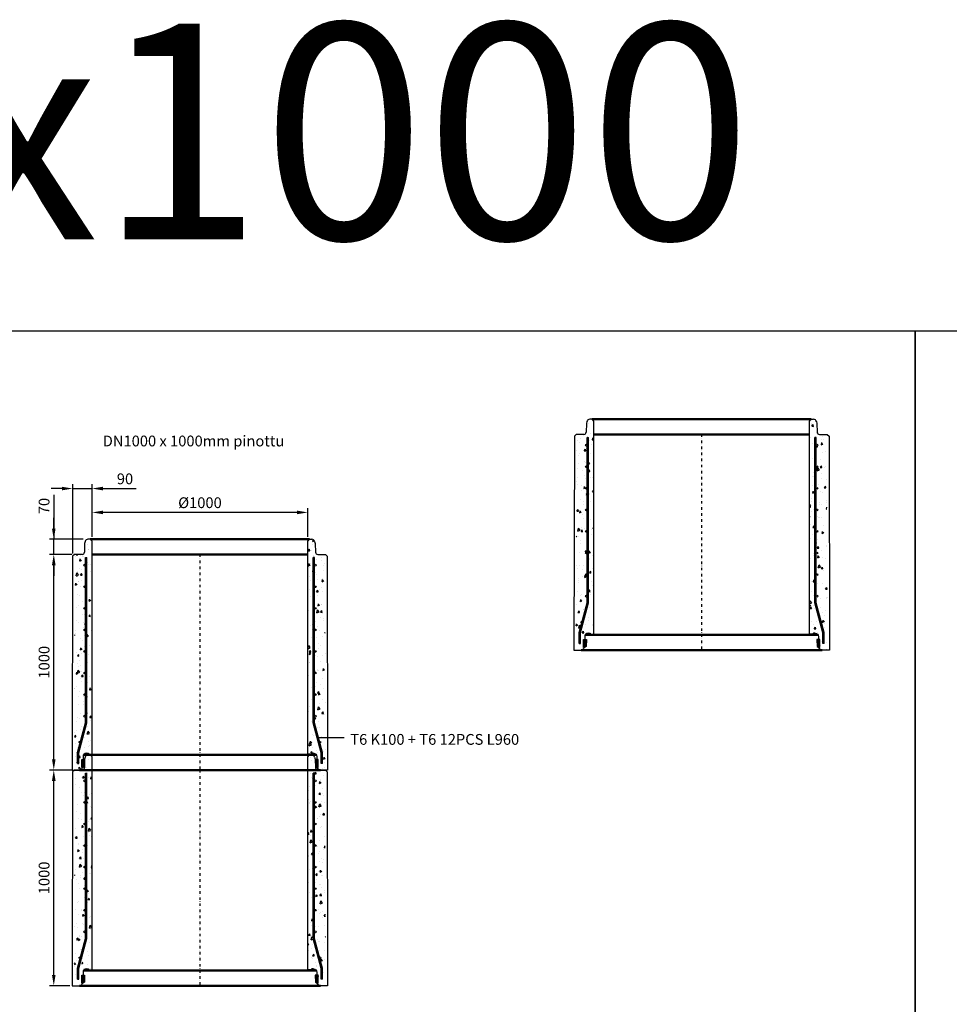
# Model space of a CAD drawing. Units: metres. Extents: x 49553 to 426907, y -83501 to 158050.
# Drawn here: x 126165 to 130475, y 43681 to 48246 of the extents above; entities that cross this region are included whole.
import ezdxf

# ---------------------------------------------------------------- set-up
doc = ezdxf.new("R2010")
doc.units = ezdxf.units.M
doc.header["$LTSCALE"] = 4
doc.header["$PDSIZE"] = 50
doc.linetypes.add('PKL', pattern=[7, 3, -2, 0, -2])
doc.layers.get('Defpoints').update_dxf_attribs({"color": 1, "linetype": 'CONTINUOUS'})
for name, color, linetype in [('_Ruskon Betoni -tiiviste', 7, 'CONTINUOUS'), ('R0PAPERI', 7, 'CONTINUOUS'), ('R0YLEINEN', 7, 'CONTINUOUS'), ('R3RAUDOITUS', 7, 'CONTINUOUS'), ('R5AINE', 253, 'CONTINUOUS'), ('R8MERKINNAT', 7, 'CONTINUOUS'), ('R8MITAT', 1, 'CONTINUOUS'), ('R8PUTKI', 5, 'CONTINUOUS')]:
    doc.layers.add(name, color=color, linetype=linetype)
doc.layers.add('AM_0', color=7, linetype='CONTINUOUS', lineweight=50)
doc.styles.add('S', font='istorak', dxfattribs={"width": 0.8})
doc.dimstyles.new('RAK_10', dxfattribs={"dimscale": 20, "dimtxt": 2.5, "dimasz": 2.5, "dimexe": 1, "dimexo": 1, "dimgap": 1, "dimtad": 1, "dimdec": 0, "dimzin": 0, "dimdsep": 46, "dimtxsty": 'S', "dimcen": 2.5, "dimclrd": 256, "dimclre": 256, "dimclrt": 7, "dimadec": 0, "dimazin": 0, "dimtp": 6, "dimtm": 6, "dimtfac": 1, "dimtdec": 0, "dimtofl": 0, "dimtmove": 1, "dimatfit": 3, "dimldrblk": 'NONE', "dimfxl": 2, "dimtolj": 1, "dimtzin": 0, "dimlwd": -1, "dimlwe": -1, "dimarcsym": 0})
pattern_1 = [(80, (-91726.84, -82135.18), (82.873047, 38.64434), [9.525, -104.775]), (25, (-91726.84, -82135.18), (-63.02475, 73.91925), [7.62, -83.82]), (130.451, (-91719.94, -82131.96), (19.8488, 112.563376), [8.095, -89.045]), (76.1842, (-91739.54, -82113.19), (127.89125, 49.5649), [14.2875, -157.1625]), (126.6356, (-91728.88, -82109.06), (40.94266, 166.48947), [12.1425, -133.5675]), (21.184, (-91739.54, -82113.19), (40.94293, 166.48937), [11.43, -125.73]), (51, (-91725.37, -82112.336), (91.21755, -6.37855), [9.525, -104.775]), (356, (-91725.37, -82112.34), (-19.28593, 95.206236), [7.62, -83.82]), (101.4514, (-91717.77, -82112.87), (71.931337, 88.82776), [8.095, -89.045]), (67.5, (-91726.842, -82135.184), (-19.801355, 37.385557), [0, -82.804, 0, -85.09, 0, -84.1375]), (37.5, (-91726.84, -82135.184), (3.888619, 60.084377), [0, -48.514, 0, -80.899, 0, -32.0675]), (357.5, (-91751.37, -82149.344), (60.144636, 31.41703), [0, -31.75, 0, -99.06, 0, -131.445]), (347.5, (-91762.367, -82155.694), (57.785194, 48.04229), [0, -41.275, 0, -65.786, 0, -93.345])]
pattern_2 = [(80, (-91726.84, -82135.18), (82.873047, 38.64434), [9.525, -104.775]), (25, (-91726.84, -82135.18), (-63.02475, 73.91925), [7.62, -83.82]), (130.451, (-91719.94, -82131.96), (19.8488, 112.563376), [8.095, -89.045]), (76.1842, (-91739.54, -82113.19), (127.89125, 49.5649), [14.2875, -157.1625]), (126.6356, (-91728.88, -82109.06), (40.94266, 166.48947), [12.1425, -133.5675]), (21.184, (-91739.54, -82113.19), (40.94293, 166.48937), [11.43, -125.73]), (51, (-91725.37, -82112.336), (91.21755, -6.37855), [9.525, -104.775]), (356, (-91725.37, -82112.34), (-19.28593, 95.206236), [7.62, -83.82]), (101.4514, (-91717.77, -82112.87), (71.931337, 88.82776), [8.095, -89.045]), (67.5, (-91726.842, -82135.184), (-19.801355, 37.385557), [0, -82.804, 0, -85.09, 0, -84.1375]), (37.5, (-91726.84, -82135.184), (3.888619, 60.084377), [0, -48.514, 0, -80.899, 0, -32.0675]), (357.5, (-91751.37, -82149.344), (60.144636, 31.41703), [0, -31.75, 0, -99.06, 0, -131.445]), (347.5, (-91762.367, -82155.694), (57.785194, 48.04229), [0, -41.275, 0, -65.786, 0, -93.345])]
pattern_3 = [(80, (-91882.594, -82135.184), (82.873047, 38.64434), [9.525, -104.775]), (25, (-91882.59, -82135.18), (-63.02475, 73.91925), [7.62, -83.82]), (130.451, (-91875.69, -82131.96), (19.8488, 112.563376), [8.095, -89.045]), (76.1842, (-91895.29, -82113.19), (127.89125, 49.5649), [14.2875, -157.1625]), (126.6356, (-91884.64, -82109.06), (40.94266, 166.48947), [12.1425, -133.5675]), (21.184, (-91895.3, -82113.19), (40.94293, 166.48937), [11.43, -125.73]), (51, (-91881.12, -82112.336), (91.21755, -6.37855), [9.525, -104.775]), (356, (-91881.12, -82112.34), (-19.28593, 95.206236), [7.62, -83.82]), (101.4514, (-91873.52, -82112.87), (71.931337, 88.82776), [8.095, -89.045]), (67.5, (-91882.594, -82135.184), (-19.801355, 37.385557), [0, -82.804, 0, -85.09, 0, -84.1375]), (37.5, (-91882.594, -82135.184), (3.888619, 60.084377), [0, -48.514, 0, -80.899, 0, -32.0675]), (357.5, (-91907.12, -82149.344), (60.144636, 31.41703), [0, -31.75, 0, -99.06, 0, -131.445]), (347.5, (-91918.12, -82155.694), (57.785194, 48.04229), [0, -41.275, 0, -65.786, 0, -93.345])]

# ---------------------------------------------------------------- blocks, each defined once
blk = doc.blocks.new('*D770')
at = {"layer": 'Defpoints', "color": 0, "transparency": 16777216}
for p in [(123060.9, 63378.1), (123163.9, 63378.1), (123154.9, 62378.1)]:
    blk.add_point(p, dxfattribs=at)
at = {"layer": 'R8MITAT', "transparency": 16777216}
for p, q in [((123143.9, 63378.1), (123040.9, 63378.1)), ((123060.9, 62428.1), (123060.9, 63328.1)), ((123134.9, 62378.1), (123040.9, 62378.1))]:
    blk.add_line(p, q, dxfattribs=at)
for points in [[(123052.6, 63328.1), (123069.2, 63328.1), (123060.9, 63378.1)], [(123052.6, 62428.1), (123069.2, 62428.1), (123060.9, 62378.1)]]:
    blk.add_solid(points, dxfattribs=at)
at = {"layer": 'R8MITAT', "color": 7, "transparency": 16777216, "insert": (123015.9, 62878.1), "char_height": 50, "attachment_point": 5, "rotation": 90, "style": 'S'}
blk.add_mtext('\\A1;1000', dxfattribs=at)
blk = doc.blocks.new('_None')
blk = doc.blocks.new('*D771')
at = {"layer": 'Defpoints', "color": 0, "transparency": 16777216}
for p in [(123060.9, 63448.1), (123217.7, 63448.1), (123156.3, 63378.1)]:
    blk.add_point(p, dxfattribs=at)
at = {"layer": 'R8MITAT', "transparency": 16777216}
for p, q in [((123060.9, 63654.5), (123060.9, 63448.1)), ((123060.9, 63498.1), (123060.9, 63548.1)), ((123197.7, 63448.1), (123040.9, 63448.1)), ((123060.9, 63378.1), (123060.9, 63448.1)), ((123136.3, 63378.1), (123040.9, 63378.1)), ((123060.9, 63328.1), (123060.9, 63278.1))]:
    blk.add_line(p, q, dxfattribs=at)
for points in [[(123052.6, 63498.1), (123069.2, 63498.1), (123060.9, 63448.1)], [(123052.6, 63328.1), (123069.2, 63328.1), (123060.9, 63378.1)]]:
    blk.add_solid(points, dxfattribs=at)
at = {"layer": 'R8MITAT', "color": 7, "transparency": 16777216, "insert": (123015.9, 63602.2), "char_height": 50, "attachment_point": 5, "rotation": 90, "style": 'S'}
blk.add_mtext('\\A1;70', dxfattribs=at)
blk = doc.blocks.new('*D772')
at = {"layer": 'Defpoints', "color": 0, "linetype": 'Continuous', "transparency": 16777216}
for p in [(123148.7, 63683.3), (123238.7, 63440.1), (123148.7, 63362.1)]:
    blk.add_point(p, dxfattribs=at)
at = {"layer": 'R8MITAT', "transparency": 16777216}
for p, q in [((123098.7, 63683.3), (123048.7, 63683.3)), ((123148.7, 63382.1), (123148.7, 63703.3)), ((123148.7, 63683.3), (123238.7, 63683.3)), ((123238.7, 63460.1), (123238.7, 63703.3)), ((123288.7, 63683.3), (123443.4, 63683.3))]:
    blk.add_line(p, q, dxfattribs=at)
at = {"layer": 'R8MITAT', "linetype": 'Continuous', "transparency": 16777216}
for points in [[(123098.7, 63691.7), (123098.7, 63675), (123148.7, 63683.3)], [(123288.7, 63691.7), (123288.7, 63675), (123238.7, 63683.3)]]:
    blk.add_solid(points, dxfattribs=at)
at = {"layer": 'R8MITAT', "color": 7, "linetype": 'Continuous', "transparency": 16777216, "insert": (123391.1, 63728.3), "char_height": 50, "attachment_point": 5, "style": 'S'}
blk.add_mtext('\\A1;90', dxfattribs=at)
blk = doc.blocks.new('*D773')
at = {"layer": 'Defpoints', "color": 0, "linetype": 'Continuous', "transparency": 16777216}
for p in [(123238.7, 63572.7), (123238.7, 63440.1), (124238.7, 63440.1)]:
    blk.add_point(p, dxfattribs=at)
at = {"layer": 'R8MITAT', "transparency": 16777216}
for p, q in [((123238.7, 63460.1), (123238.7, 63592.7)), ((124238.7, 63460.1), (124238.7, 63592.7)), ((124188.7, 63572.7), (123288.7, 63572.7))]:
    blk.add_line(p, q, dxfattribs=at)
at = {"layer": 'R8MITAT', "linetype": 'Continuous', "transparency": 16777216}
for points in [[(123288.7, 63581.1), (123288.7, 63564.4), (123238.7, 63572.7)], [(124188.7, 63581.1), (124188.7, 63564.4), (124238.7, 63572.7)]]:
    blk.add_solid(points, dxfattribs=at)
at = {"layer": 'R8MITAT', "color": 7, "linetype": 'Continuous', "transparency": 16777216, "insert": (123738.7, 63617.7), "char_height": 50, "attachment_point": 5, "style": 'S'}
blk.add_mtext('\\A1;{Ø}1000', dxfattribs=at)
blk = doc.blocks.new('*D775')
at = {"layer": 'Defpoints', "color": 0, "transparency": 16777216}
for p in [(123083.4, 60514.3), (123186.4, 60514.3), (123177.4, 59514.3)]:
    blk.add_point(p, dxfattribs=at)
at = {"layer": 'R8MITAT', "transparency": 16777216}
for p, q in [((123166.4, 60514.3), (123063.4, 60514.3)), ((123083.4, 59564.3), (123083.4, 60464.3)), ((123157.4, 59514.3), (123063.4, 59514.3))]:
    blk.add_line(p, q, dxfattribs=at)
for points in [[(123075.1, 60464.3), (123091.7, 60464.3), (123083.4, 60514.3)], [(123075.1, 59564.3), (123091.7, 59564.3), (123083.4, 59514.3)]]:
    blk.add_solid(points, dxfattribs=at)
at = {"layer": 'R8MITAT', "color": 7, "transparency": 16777216, "insert": (123038.4, 60014.3), "char_height": 50, "attachment_point": 5, "rotation": 90, "style": 'S'}
blk.add_mtext('\\A1;1000', dxfattribs=at)
blk = doc.blocks.new('A$C62015284')
at = {"layer": '_Ruskon Betoni -tiiviste'}
h = blk.add_hatch(color=256, dxfattribs=at)
h.dxf.hatch_style = 1
h.paths.add_polyline_path([(57.4, 49.2), (46.2, 49.2), (43.8, 49.2), (43.8, 12.4), (48.9, 12.4), (56.3, 17.2)])
h = blk.add_hatch(color=256, dxfattribs=at)
h.dxf.hatch_style = 1
h.paths.add_polyline_path([(1126.6, 49.2), (1140.2, 49.2), (1140.2, 12.4), (1135.2, 12.4), (1127.7, 17.2)])
at = {"layer": 'R5AINE'}
h = blk.add_hatch(dxfattribs=at)
h.set_pattern_fill('AR-CONC', color=256, scale=0.5, angle=30)
h.set_pattern_definition(pattern_3)
edge = h.paths.add_edge_path()
edge.add_arc((58.7, 390), 3, -180, 0, ccw=False)
edge.add_arc((58.7, 390), 3, 0, 180, ccw=False)
edge.add_line((61.7, 390), (61.7, 530))
edge.add_arc((58.7, 530), 3, -180, 0, ccw=False)
edge.add_arc((58.7, 530), 3, 0, 180, ccw=False)
edge.add_line((61.7, 530), (61.7, 670))
edge.add_arc((58.7, 670), 3, -180, 0, ccw=False)
edge.add_arc((58.7, 670), 3, 0, 180, ccw=False)
edge.add_line((61.7, 670), (61.7, 810))
edge.add_arc((58.7, 810), 3, -180, 0, ccw=False)
edge.add_arc((58.7, 810), 3, 0, 180, ccw=False)
edge.add_line((61.7, 810), (61.7, 950))
edge.add_arc((58.7, 950), 3, -180, 0, ccw=False)
edge.add_arc((58.7, 950), 3, 0, 180, ccw=False)
edge.add_line((61.7, 950), (61.7, 985))
edge.add_line((61.7, 985), (67.7, 985))
edge.add_line((67.7, 985), (67.7, 188.7))
edge.add_line((67.7, 188.7), (30.5, 50))
edge.add_line((30.5, 50), (30.5, 0.1))
edge.add_arc((32.2, 15), 15, 263.4936, 325)
edge.add_line((44.5, 6.4), (43.8, 25.9))
edge.add_line((43.8, 25.9), (49.6, 60.4))
edge.add_arc((68.7, 60.6), 19, 81.653, 180.6601, ccw=False)
edge.add_line((71.4, 79.5), (89.8, 79.5))
edge.add_line((89.8, 79.5), (91.7, 1062))
edge.add_line((91.7, 1062), (83.7, 1070))
edge.add_line((83.7, 1070), (72.8, 1070))
edge.add_arc((72.8, 1057), 13, 90, 165)
edge.add_line((60.2, 1060.4), (57.5, 1050))
edge.add_line((57.5, 1050), (56.1, 1009.7))
edge.add_arc((46.1, 1010), 10, 270, 358, ccw=False)
edge.add_line((46.1, 1000), (19.7, 1000))
edge.add_line((19.7, 1000), (11.7, 992))
edge.add_line((11.7, 992), (10.2, 0))
edge.add_line((10.2, 0), (24.5, 0))
edge.add_line((24.5, 0), (24.5, 50.8))
edge.add_line((24.5, 50.8), (37.7, 100))
edge.add_arc((34.7, 100), 3, -180, 0, ccw=False)
edge.add_arc((34.7, 100), 3, 0, 180, ccw=False)
edge.add_line((37.7, 100), (61.7, 189.5))
edge.add_line((61.7, 189.5), (61.7, 250))
edge.add_arc((58.7, 250), 3, -180, 0, ccw=False)
edge.add_arc((58.7, 250), 3, 0, 180, ccw=False)
edge.add_line((61.7, 250), (61.7, 390))
h = blk.add_hatch(dxfattribs=at)
h.set_pattern_fill('AR-CONC', color=256, scale=0.5, angle=30)
h.set_pattern_definition(pattern_3)
edge = h.paths.add_edge_path()
edge.add_arc((1125.4, 390), 3, 540, 720)
edge.add_arc((1125.4, 390), 3, 360, 540)
edge.add_line((1122.4, 390), (1122.4, 530))
edge.add_arc((1125.4, 530), 3, 540, 720)
edge.add_arc((1125.4, 530), 3, 360, 540)
edge.add_line((1122.4, 530), (1122.4, 670))
edge.add_arc((1125.4, 670), 3, 540, 720)
edge.add_arc((1125.4, 670), 3, 360, 540)
edge.add_line((1122.4, 670), (1122.4, 810))
edge.add_arc((1125.4, 810), 3, 540, 720)
edge.add_arc((1125.4, 810), 3, 360, 540)
edge.add_line((1122.4, 810), (1122.4, 950))
edge.add_arc((1125.4, 950), 3, 540, 720)
edge.add_arc((1125.4, 950), 3, 360, 540)
edge.add_line((1122.4, 950), (1122.4, 985))
edge.add_line((1122.4, 985), (1116.4, 985))
edge.add_line((1116.4, 985), (1116.4, 188.7))
edge.add_line((1116.4, 188.7), (1153.5, 50))
edge.add_line((1153.5, 50), (1153.5, 0.1))
edge.add_arc((1151.8, 15), 15, 215, 276.5064, ccw=False)
edge.add_line((1139.5, 6.4), (1140.2, 25.9))
edge.add_line((1140.2, 25.9), (1134.4, 60.4))
edge.add_arc((1115.4, 60.6), 19, 359.3399, 458.347)
edge.add_line((1112.6, 79.5), (1094.2, 79.5))
edge.add_line((1094.2, 79.5), (1092.4, 1062))
edge.add_line((1092.4, 1062), (1100.4, 1070))
edge.add_line((1100.4, 1070), (1111.2, 1070))
edge.add_arc((1111.2, 1057), 13, 375, 450, ccw=False)
edge.add_line((1123.8, 1060.4), (1126.6, 1050))
edge.add_line((1126.6, 1050), (1128, 1009.7))
edge.add_arc((1138, 1010), 10, 182, 270)
edge.add_line((1138, 1000), (1164.4, 1000))
edge.add_line((1164.4, 1000), (1172.4, 992))
edge.add_line((1172.4, 992), (1173.8, 0))
edge.add_line((1173.8, 0), (1159.5, 0))
edge.add_line((1159.5, 0), (1159.5, 50.8))
edge.add_line((1159.5, 50.8), (1146.3, 100))
edge.add_arc((1149.3, 100), 3, 540, 720)
edge.add_arc((1149.3, 100), 3, 360, 540)
edge.add_line((1146.3, 100), (1122.4, 189.5))
edge.add_line((1122.4, 189.5), (1122.4, 250))
edge.add_arc((1125.4, 250), 3, 540, 720)
edge.add_arc((1125.4, 250), 3, 360, 540)
edge.add_line((1122.4, 250), (1122.4, 390))
at = {"layer": '_Ruskon Betoni -tiiviste'}
for points in [[(57.4, 49.2), (56.3, 17.2), (48.9, 12.4), (43.8, 12.4), (43.8, 49.2), (46.2, 49.2), (46.2, 49.2), (57.4, 49.2)], [(1126.6, 49.2), (1127.7, 17.2), (1135.2, 12.4), (1140.2, 12.4), (1140.2, 49.2), (1137.8, 49.2), (1137.8, 49.2), (1126.6, 49.2)]]:
    blk.add_lwpolyline(points, dxfattribs=at)
at = {"layer": 'AM_0'}
for p, q in [((83.7, 1070), (1100.4, 1070)), ((91.7, 1000), (1092.3, 1000)), ((51.8, 70), (1132.2, 70)), ((33.5, 0), (1150.5, 0))]:
    blk.add_line(p, q, dxfattribs=at)
at = {"layer": 'R0PAPERI', "color": 6}
blk.add_line((99.1, 1070), (99.1, 1070), dxfattribs=at)
at = {"layer": 'R3RAUDOITUS'}
for p, q in [((61.7, 985), (67.7, 985)), ((1122.4, 985), (1116.4, 985)), ((24.5, 30), (30.5, 30)), ((1159.5, 30), (1153.5, 30))]:
    blk.add_line(p, q, dxfattribs=at)
for points in [[(30.5, 30), (30.5, 80), (67.7, 218.7), (67.7, 985)], [(61.7, 219.5), (61.7, 985)], [(1153.5, 30), (1153.5, 80), (1116.4, 218.7), (1116.4, 985)], [(1122.4, 219.5), (1122.4, 985)], [(24.5, 30), (24.5, 80.8), (61.7, 219.5)], [(1159.5, 30), (1159.5, 80.8), (1122.4, 219.5)]]:
    blk.add_lwpolyline(points, dxfattribs=at)
for centre, radius in [((57.7, 950), 4), ((1126.4, 950), 4), ((57.7, 850), 4), ((1126.4, 850), 4), ((57.7, 750), 4), ((1126.4, 750), 4), ((57.7, 650), 4), ((1126.4, 650), 4), ((57.7, 550), 4), ((1126.4, 550), 4), ((57.7, 450), 4), ((1126.4, 450), 4), ((57.7, 350), 4), ((1126.4, 350), 4), ((57.7, 250), 4), ((1126.4, 250), 4), ((34.7, 130), 3), ((1149.3, 130), 3)]:
    blk.add_circle(centre, radius, dxfattribs=at)
at = {"layer": 'R8MERKINNAT', "color": 1, "linetype": 'PKL'}
blk.add_line((592, 1000), (592, 0), dxfattribs=at)
at = {"layer": 'R8PUTKI'}
for p, q in [((57.5, 1050), (56.1, 1009.7)), ((60.2, 1060.4), (57.5, 1050)), ((83.7, 1070), (72.8, 1070)), ((91.7, 1062), (83.7, 1070)), ((92.4, 74), (91.7, 1062)), ((1091.7, 74), (1092.4, 1062)), ((1092.4, 1062), (1100.4, 1070)), ((1100.4, 1070), (1111.2, 1070)), ((1123.8, 1060.4), (1126.6, 1050)), ((1126.6, 1050), (1128, 1009.7)), ((1.7, 992), (0, 0)), ((9.7, 1000), (1.7, 992)), ((46.1, 1000), (9.7, 1000)), ((1138, 1000), (1174.4, 1000)), ((1174.4, 1000), (1182.4, 992)), ((1182.4, 992), (1184, 0)), ((65.5, 77.8), (73.2, 77.8)), ((73.2, 77.8), (76.9, 74)), ((76.9, 74), (92.4, 74)), ((1107.1, 74), (1091.7, 74)), ((1110.8, 77.8), (1107.1, 74)), ((1118.5, 77.8), (1110.8, 77.8)), ((0, 0), (33.5, 0)), ((44.9, 6.8), (48.9, 12.4)), ((1139.1, 6.8), (1135.2, 12.4)), ((1184, 0), (1150.5, 0))]:
    blk.add_line(p, q, dxfattribs=at)
for points in [[(65.5, 77.8, 0.40555), (49.7, 62.5), (49, 40)], [(1118.5, 77.8, -0.40555), (1134.3, 62.5), (1135, 40)]]:
    blk.add_lwpolyline(points, format="xyb", dxfattribs=at)
for centre, radius, start, end in [((72.8, 1057), 13, 90, 165), ((1111.2, 1057), 13, 15, 90), ((46.1, 1010), 10, 270, 358), ((1137.9, 1010), 9.99, 181.9281, 270.0702), ((32.3, 15.1), 15.1, 274.6478, 326.6742), ((1151.7, 15.1), 15.1, 213.3258, 265.3522)]:
    blk.add_arc(centre, radius, start, end, dxfattribs=at)
blk = doc.blocks.new('A$C605D0996')
at = {"layer": '_Ruskon Betoni -tiiviste'}
h = blk.add_hatch(color=256, dxfattribs=at)
h.dxf.hatch_style = 1
h.paths.add_polyline_path([(213.2, 49.2), (199.6, 49.2), (199.6, 12.4), (204.6, 12.4), (212.1, 17.2)])
h = blk.add_hatch(color=256, dxfattribs=at)
h.dxf.hatch_style = 1
h.paths.add_polyline_path([(1282.3, 49.2), (1295.9, 49.2), (1295.9, 12.4), (1290.9, 12.4), (1283.5, 17.2)])
at = {"layer": 'R5AINE'}
h = blk.add_hatch(dxfattribs=at)
h.set_pattern_fill('AR-CONC', color=256, scale=0.5, angle=30)
h.set_pattern_definition(pattern_1)
edge = h.paths.add_edge_path()
edge.add_arc((214.4, 390), 3, -180, 0, ccw=False)
edge.add_arc((214.4, 390), 3, 0, 180, ccw=False)
edge.add_line((217.4, 390), (217.4, 530))
edge.add_arc((214.4, 530), 3, -180, 0, ccw=False)
edge.add_arc((214.4, 530), 3, 0, 180, ccw=False)
edge.add_line((217.4, 530), (217.4, 670))
edge.add_arc((214.4, 670), 3, -180, 0, ccw=False)
edge.add_arc((214.4, 670), 3, 0, 180, ccw=False)
edge.add_line((217.4, 670), (217.4, 810))
edge.add_arc((214.4, 810), 3, -180, 0, ccw=False)
edge.add_arc((214.4, 810), 3, 0, 180, ccw=False)
edge.add_line((217.4, 810), (217.4, 950))
edge.add_arc((214.4, 950), 3, -180, 0, ccw=False)
edge.add_arc((214.4, 950), 3, 0, 180, ccw=False)
edge.add_line((217.4, 950), (217.4, 985))
edge.add_line((217.4, 985), (223.4, 985))
edge.add_line((223.4, 985), (223.4, 188.7))
edge.add_line((223.4, 188.7), (186.3, 50))
edge.add_line((186.3, 50), (186.3, 0.1))
edge.add_arc((188, 15), 15, 263.4936, 325)
edge.add_line((200.3, 6.4), (199.6, 25.9))
edge.add_line((199.6, 25.9), (205.4, 60.4))
edge.add_arc((224.4, 60.6), 19, 81.653, 180.6601, ccw=False)
edge.add_line((227.2, 79.5), (245.5, 79.5))
edge.add_line((245.5, 79.5), (247.4, 1062))
edge.add_line((247.4, 1062), (239.4, 1070))
edge.add_line((239.4, 1070), (228.6, 1070))
edge.add_arc((228.6, 1057), 13, 90, 165)
edge.add_line((216, 1060.4), (213.2, 1050))
edge.add_line((213.2, 1050), (211.8, 1009.7))
edge.add_arc((201.8, 1010), 10, 270, 358, ccw=False)
edge.add_line((201.8, 1000), (175.4, 1000))
edge.add_line((175.4, 1000), (167.4, 992))
edge.add_line((167.4, 992), (166, 0))
edge.add_line((166, 0), (180.3, 0))
edge.add_line((180.3, 0), (180.3, 50.8))
edge.add_line((180.3, 50.8), (193.5, 100))
edge.add_arc((190.5, 100), 3, -180, 0, ccw=False)
edge.add_arc((190.5, 100), 3, 0, 180, ccw=False)
edge.add_line((193.5, 100), (217.4, 189.5))
edge.add_line((217.4, 189.5), (217.4, 250))
edge.add_arc((214.4, 250), 3, -180, 0, ccw=False)
edge.add_arc((214.4, 250), 3, 0, 180, ccw=False)
edge.add_line((217.4, 250), (217.4, 390))
h = blk.add_hatch(dxfattribs=at)
h.set_pattern_fill('AR-CONC', color=256, scale=0.5, angle=30)
h.set_pattern_definition(pattern_1)
edge = h.paths.add_edge_path()
edge.add_arc((1281.1, 390), 3, 540, 720)
edge.add_arc((1281.1, 390), 3, 360, 540)
edge.add_line((1278.1, 390), (1278.1, 530))
edge.add_arc((1281.1, 530), 3, 540, 720)
edge.add_arc((1281.1, 530), 3, 360, 540)
edge.add_line((1278.1, 530), (1278.1, 670))
edge.add_arc((1281.1, 670), 3, 540, 720)
edge.add_arc((1281.1, 670), 3, 360, 540)
edge.add_line((1278.1, 670), (1278.1, 810))
edge.add_arc((1281.1, 810), 3, 540, 720)
edge.add_arc((1281.1, 810), 3, 360, 540)
edge.add_line((1278.1, 810), (1278.1, 950))
edge.add_arc((1281.1, 950), 3, 540, 720)
edge.add_arc((1281.1, 950), 3, 360, 540)
edge.add_line((1278.1, 950), (1278.1, 985))
edge.add_line((1278.1, 985), (1272.1, 985))
edge.add_line((1272.1, 985), (1272.1, 188.7))
edge.add_line((1272.1, 188.7), (1309.3, 50))
edge.add_line((1309.3, 50), (1309.3, 0.1))
edge.add_arc((1307.6, 15), 15, 215, 276.5064, ccw=False)
edge.add_line((1295.3, 6.4), (1295.9, 25.9))
edge.add_line((1295.9, 25.9), (1290.1, 60.4))
edge.add_arc((1271.1, 60.6), 19, 359.3399, 458.347)
edge.add_line((1268.4, 79.5), (1250, 79.5))
edge.add_line((1250, 79.5), (1248.1, 1062))
edge.add_line((1248.1, 1062), (1256.1, 1070))
edge.add_line((1256.1, 1070), (1267, 1070))
edge.add_arc((1267, 1057), 13, 375, 450, ccw=False)
edge.add_line((1279.5, 1060.4), (1282.3, 1050))
edge.add_line((1282.3, 1050), (1283.7, 1009.7))
edge.add_arc((1293.7, 1010), 10, 182, 270)
edge.add_line((1293.7, 1000), (1320.1, 1000))
edge.add_line((1320.1, 1000), (1328.1, 992))
edge.add_line((1328.1, 992), (1329.5, 0))
edge.add_line((1329.5, 0), (1315.3, 0))
edge.add_line((1315.3, 0), (1315.3, 50.8))
edge.add_line((1315.3, 50.8), (1302.1, 100))
edge.add_arc((1305.1, 100), 3, 540, 720)
edge.add_arc((1305.1, 100), 3, 360, 540)
edge.add_line((1302.1, 100), (1278.1, 189.5))
edge.add_line((1278.1, 189.5), (1278.1, 250))
edge.add_arc((1281.1, 250), 3, 540, 720)
edge.add_arc((1281.1, 250), 3, 360, 540)
edge.add_line((1278.1, 250), (1278.1, 390))
at = {"layer": '_Ruskon Betoni -tiiviste'}
for points in [[(213.2, 49.2), (212.1, 17.2), (204.6, 12.4), (199.6, 12.4), (199.6, 49.2), (202, 49.2), (202, 49.2), (213.2, 49.2)], [(1282.3, 49.2), (1283.5, 17.2), (1290.9, 12.4), (1295.9, 12.4), (1295.9, 49.2), (1293.6, 49.2), (1293.6, 49.2), (1282.3, 49.2)]]:
    blk.add_lwpolyline(points, dxfattribs=at)
at = {"layer": 'AM_0'}
for p, q in [((239.4, 1070), (1256.1, 1070)), ((247.5, 1000), (1248.1, 1000)), ((207.5, 70), (1288, 70)), ((189.3, 0), (1306.2, 0))]:
    blk.add_line(p, q, dxfattribs=at)
at = {"layer": 'R0PAPERI', "color": 6}
blk.add_line((254.9, 1070), (254.9, 1070), dxfattribs=at)
at = {"layer": 'R3RAUDOITUS'}
for p, q in [((217.4, 985), (223.4, 985)), ((1278.1, 985), (1272.1, 985)), ((180.3, 30), (186.3, 30)), ((1315.3, 30), (1309.3, 30))]:
    blk.add_line(p, q, dxfattribs=at)
for points in [[(186.3, 30), (186.3, 80), (223.4, 218.7), (223.4, 985)], [(217.4, 219.5), (217.4, 985)], [(1309.3, 30), (1309.3, 80), (1272.1, 218.7), (1272.1, 985)], [(1278.1, 219.5), (1278.1, 985)], [(180.3, 30), (180.3, 80.8), (217.4, 219.5)], [(1315.3, 30), (1315.3, 80.8), (1278.1, 219.5)]]:
    blk.add_lwpolyline(points, dxfattribs=at)
for centre, radius in [((213.4, 950), 4), ((1282.1, 950), 4), ((213.4, 850), 4), ((1282.1, 850), 4), ((213.4, 750), 4), ((1282.1, 750), 4), ((213.4, 650), 4), ((1282.1, 650), 4), ((213.4, 550), 4), ((1282.1, 550), 4), ((213.4, 450), 4), ((1282.1, 450), 4), ((213.4, 350), 4), ((1282.1, 350), 4), ((213.4, 250), 4), ((1282.1, 250), 4), ((190.5, 130), 3), ((1305.1, 130), 3)]:
    blk.add_circle(centre, radius, dxfattribs=at)
at = {"layer": 'R8MERKINNAT', "color": 1, "linetype": 'PKL'}
blk.add_line((747.8, 1000), (747.8, 0), dxfattribs=at)
at = {"layer": 'R8MERKINNAT', "color": 1}
blk.add_lwpolyline([(1416.1, 150.1), (1296.7, 150.1)], dxfattribs=at)
at = {"layer": 'R8PUTKI'}
for p, q in [((213.2, 1050), (211.8, 1009.7)), ((216, 1060.4), (213.2, 1050)), ((239.4, 1070), (228.6, 1070)), ((247.4, 1062), (239.4, 1070)), ((248.1, 74), (247.4, 1062)), ((1247.4, 74), (1248.1, 1062)), ((1248.1, 1062), (1256.1, 1070)), ((1256.1, 1070), (1267, 1070)), ((1279.5, 1060.4), (1282.3, 1050)), ((1282.3, 1050), (1283.7, 1009.7)), ((157.4, 992), (155.8, 0)), ((165.4, 1000), (157.4, 992)), ((201.8, 1000), (165.4, 1000)), ((1293.7, 1000), (1330.1, 1000)), ((1330.1, 1000), (1338.1, 992)), ((1338.1, 992), (1339.8, 0)), ((221.2, 77.8), (229, 77.8)), ((229, 77.8), (232.7, 74)), ((232.7, 74), (248.1, 74)), ((1262.8, 74), (1247.4, 74)), ((1266.6, 77.8), (1262.8, 74)), ((1274.3, 77.8), (1266.6, 77.8)), ((155.8, 0), (189.3, 0)), ((200.7, 6.8), (204.6, 12.4)), ((1294.8, 6.8), (1290.9, 12.4)), ((1339.8, 0), (1306.2, 0))]:
    blk.add_line(p, q, dxfattribs=at)
for points in [[(221.2, 77.8, 0.40555), (205.5, 62.5), (204.8, 40)], [(1274.3, 77.8, -0.40555), (1290.1, 62.5), (1290.7, 40)]]:
    blk.add_lwpolyline(points, format="xyb", dxfattribs=at)
for centre, radius, start, end in [((228.6, 1057), 13, 90, 165), ((1267, 1057), 13, 15, 90), ((201.8, 1010), 10, 270, 358), ((1293.7, 1010), 9.99, 181.9281, 270.0702), ((188.1, 15.1), 15.1, 274.6478, 326.6742), ((1307.5, 15.1), 15.1, 213.3258, 265.3522)]:
    blk.add_arc(centre, radius, start, end, dxfattribs=at)
at = {"layer": 'R8MERKINNAT', "insert": (1444.7, 167.2), "char_height": 50, "attachment_point": 1, "style": 'S'}
blk.add_mtext_dynamic_manual_height_columns('T6 K100 + T6 12PCS L960', width=1011.313, gutter_width=1, heights=[0], dxfattribs=at)
at = {"layer": 'R8MITAT', "linetype": 'Continuous'}
dim = blk.add_linear_dim(base=(157.8, 1305.3), p1=(247.8, 1062), p2=(157.8, 984), angle=180, dimstyle='RAK_10', override={"dimtofl": 1, "dimtmove": 0}, dxfattribs=at)
dim.commit()
dim.dimension.update_dxf_attribs({"geometry": '*D772', "text_midpoint": (400.1, 1305.3), "dimtype": 128, "insert": (-122990.9, -62378.1)})
at = {"layer": 'R8MITAT'}
dim = blk.add_linear_dim(base=(70, 1070), p1=(165.4, 1000), p2=(226.8, 1070), angle=90, dimstyle='RAK_10', dxfattribs=at)
dim.commit()
dim.dimension.update_dxf_attribs({"geometry": '*D771', "text_midpoint": (70.6, 1224.1), "dimtype": 128, "insert": (-122990.9, -62378.1)})
at = {"layer": 'R8MITAT', "linetype": 'Continuous'}
dim = blk.add_linear_dim(base=(247.8, 1194.6), p1=(1247.8, 1062), p2=(247.8, 1062), angle=180, text='{Ø}<>', dimstyle='RAK_10', dxfattribs=at)
dim.commit()
dim.dimension.update_dxf_attribs({"geometry": '*D773', "text_midpoint": (747.8, 1239.6), "insert": (-122990.9, -62378.1)})
at = {"layer": 'R8MITAT'}
dim = blk.add_linear_dim(base=(70, 1000), p1=(164, 0), p2=(173, 1000), angle=90, dimstyle='RAK_10', dxfattribs=at)
dim.commit()
dim.dimension.update_dxf_attribs({"geometry": '*D770', "text_midpoint": (25, 500), "insert": (-122990.9, -62378.1)})
blk = doc.blocks.new('A$C40322073')
at = {"layer": '_Ruskon Betoni -tiiviste'}
h = blk.add_hatch(color=256, dxfattribs=at)
h.dxf.hatch_style = 1
h.paths.add_polyline_path([(213.2, 49.2), (199.6, 49.2), (199.6, 12.4), (204.6, 12.4), (212.1, 17.2)])
h = blk.add_hatch(color=256, dxfattribs=at)
h.dxf.hatch_style = 1
h.paths.add_polyline_path([(1282.3, 49.2), (1295.9, 49.2), (1295.9, 12.4), (1290.9, 12.4), (1283.5, 17.2)])
at = {"layer": 'R5AINE'}
h = blk.add_hatch(dxfattribs=at)
h.set_pattern_fill('AR-CONC', color=256, scale=0.5, angle=30)
h.set_pattern_definition(pattern_2)
edge = h.paths.add_edge_path()
edge.add_arc((214.4, 390), 3, -180, 0, ccw=False)
edge.add_arc((214.4, 390), 3, 0, 180, ccw=False)
edge.add_line((217.4, 390), (217.4, 530))
edge.add_arc((214.4, 530), 3, -180, 0, ccw=False)
edge.add_arc((214.4, 530), 3, 0, 180, ccw=False)
edge.add_line((217.4, 530), (217.4, 670))
edge.add_arc((214.4, 670), 3, -180, 0, ccw=False)
edge.add_arc((214.4, 670), 3, 0, 180, ccw=False)
edge.add_line((217.4, 670), (217.4, 810))
edge.add_arc((214.4, 810), 3, -180, 0, ccw=False)
edge.add_arc((214.4, 810), 3, 0, 180, ccw=False)
edge.add_line((217.4, 810), (217.4, 950))
edge.add_arc((214.4, 950), 3, -180, 0, ccw=False)
edge.add_arc((214.4, 950), 3, 0, 180, ccw=False)
edge.add_line((217.4, 950), (217.4, 985))
edge.add_line((217.4, 985), (223.4, 985))
edge.add_line((223.4, 985), (223.4, 188.7))
edge.add_line((223.4, 188.7), (186.3, 50))
edge.add_line((186.3, 50), (186.3, 0.1))
edge.add_arc((188, 15), 15, 263.4936, 325)
edge.add_line((200.3, 6.4), (199.6, 25.9))
edge.add_line((199.6, 25.9), (205.4, 60.4))
edge.add_arc((224.4, 60.6), 19, 81.653, 180.6601, ccw=False)
edge.add_line((227.2, 79.5), (245.5, 79.5))
edge.add_line((245.5, 79.5), (247.4, 1062))
edge.add_line((247.4, 1062), (239.4, 1070))
edge.add_line((239.4, 1070), (228.6, 1070))
edge.add_arc((228.6, 1057), 13, 90, 165)
edge.add_line((216, 1060.4), (213.2, 1050))
edge.add_line((213.2, 1050), (211.8, 1009.7))
edge.add_arc((201.8, 1010), 10, 270, 358, ccw=False)
edge.add_line((201.8, 1000), (175.4, 1000))
edge.add_line((175.4, 1000), (167.4, 992))
edge.add_line((167.4, 992), (166, 0))
edge.add_line((166, 0), (180.3, 0))
edge.add_line((180.3, 0), (180.3, 50.8))
edge.add_line((180.3, 50.8), (193.5, 100))
edge.add_arc((190.5, 100), 3, -180, 0, ccw=False)
edge.add_arc((190.5, 100), 3, 0, 180, ccw=False)
edge.add_line((193.5, 100), (217.4, 189.5))
edge.add_line((217.4, 189.5), (217.4, 250))
edge.add_arc((214.4, 250), 3, -180, 0, ccw=False)
edge.add_arc((214.4, 250), 3, 0, 180, ccw=False)
edge.add_line((217.4, 250), (217.4, 390))
h = blk.add_hatch(dxfattribs=at)
h.set_pattern_fill('AR-CONC', color=256, scale=0.5, angle=30)
h.set_pattern_definition(pattern_2)
edge = h.paths.add_edge_path()
edge.add_arc((1281.1, 390), 3, 540, 720)
edge.add_arc((1281.1, 390), 3, 360, 540)
edge.add_line((1278.1, 390), (1278.1, 530))
edge.add_arc((1281.1, 530), 3, 540, 720)
edge.add_arc((1281.1, 530), 3, 360, 540)
edge.add_line((1278.1, 530), (1278.1, 670))
edge.add_arc((1281.1, 670), 3, 540, 720)
edge.add_arc((1281.1, 670), 3, 360, 540)
edge.add_line((1278.1, 670), (1278.1, 810))
edge.add_arc((1281.1, 810), 3, 540, 720)
edge.add_arc((1281.1, 810), 3, 360, 540)
edge.add_line((1278.1, 810), (1278.1, 950))
edge.add_arc((1281.1, 950), 3, 540, 720)
edge.add_arc((1281.1, 950), 3, 360, 540)
edge.add_line((1278.1, 950), (1278.1, 985))
edge.add_line((1278.1, 985), (1272.1, 985))
edge.add_line((1272.1, 985), (1272.1, 188.7))
edge.add_line((1272.1, 188.7), (1309.3, 50))
edge.add_line((1309.3, 50), (1309.3, 0.1))
edge.add_arc((1307.6, 15), 15, 215, 276.5064, ccw=False)
edge.add_line((1295.3, 6.4), (1295.9, 25.9))
edge.add_line((1295.9, 25.9), (1290.1, 60.4))
edge.add_arc((1271.1, 60.6), 19, 359.3399, 458.347)
edge.add_line((1268.4, 79.5), (1250, 79.5))
edge.add_line((1250, 79.5), (1248.1, 1062))
edge.add_line((1248.1, 1062), (1256.1, 1070))
edge.add_line((1256.1, 1070), (1267, 1070))
edge.add_arc((1267, 1057), 13, 375, 450, ccw=False)
edge.add_line((1279.5, 1060.4), (1282.3, 1050))
edge.add_line((1282.3, 1050), (1283.7, 1009.7))
edge.add_arc((1293.7, 1010), 10, 182, 270)
edge.add_line((1293.7, 1000), (1320.1, 1000))
edge.add_line((1320.1, 1000), (1328.1, 992))
edge.add_line((1328.1, 992), (1329.5, 0))
edge.add_line((1329.5, 0), (1315.3, 0))
edge.add_line((1315.3, 0), (1315.3, 50.8))
edge.add_line((1315.3, 50.8), (1302.1, 100))
edge.add_arc((1305.1, 100), 3, 540, 720)
edge.add_arc((1305.1, 100), 3, 360, 540)
edge.add_line((1302.1, 100), (1278.1, 189.5))
edge.add_line((1278.1, 189.5), (1278.1, 250))
edge.add_arc((1281.1, 250), 3, 540, 720)
edge.add_arc((1281.1, 250), 3, 360, 540)
edge.add_line((1278.1, 250), (1278.1, 390))
at = {"layer": '_Ruskon Betoni -tiiviste'}
for points in [[(213.2, 49.2), (212.1, 17.2), (204.6, 12.4), (199.6, 12.4), (199.6, 49.2), (202, 49.2), (202, 49.2), (213.2, 49.2)], [(1282.3, 49.2), (1283.5, 17.2), (1290.9, 12.4), (1295.9, 12.4), (1295.9, 49.2), (1293.6, 49.2), (1293.6, 49.2), (1282.3, 49.2)]]:
    blk.add_lwpolyline(points, dxfattribs=at)
at = {"layer": 'AM_0'}
for p, q in [((239.4, 1070), (1256.1, 1070)), ((247.5, 1000), (1248.1, 1000)), ((207.5, 70), (1288, 70)), ((189.3, 0), (1306.2, 0))]:
    blk.add_line(p, q, dxfattribs=at)
at = {"layer": 'R0PAPERI', "color": 6}
blk.add_line((254.9, 1070), (254.9, 1070), dxfattribs=at)
at = {"layer": 'R3RAUDOITUS'}
for p, q in [((217.4, 985), (223.4, 985)), ((1278.1, 985), (1272.1, 985)), ((180.3, 30), (186.3, 30)), ((1315.3, 30), (1309.3, 30))]:
    blk.add_line(p, q, dxfattribs=at)
for points in [[(186.3, 30), (186.3, 80), (223.4, 218.7), (223.4, 985)], [(217.4, 219.5), (217.4, 985)], [(1309.3, 30), (1309.3, 80), (1272.1, 218.7), (1272.1, 985)], [(1278.1, 219.5), (1278.1, 985)], [(180.3, 30), (180.3, 80.8), (217.4, 219.5)], [(1315.3, 30), (1315.3, 80.8), (1278.1, 219.5)]]:
    blk.add_lwpolyline(points, dxfattribs=at)
for centre, radius in [((213.4, 950), 4), ((1282.1, 950), 4), ((213.4, 850), 4), ((1282.1, 850), 4), ((213.4, 750), 4), ((1282.1, 750), 4), ((213.4, 650), 4), ((1282.1, 650), 4), ((213.4, 550), 4), ((1282.1, 550), 4), ((213.4, 450), 4), ((1282.1, 450), 4), ((213.4, 350), 4), ((1282.1, 350), 4), ((213.4, 250), 4), ((1282.1, 250), 4), ((190.5, 130), 3), ((1305.1, 130), 3)]:
    blk.add_circle(centre, radius, dxfattribs=at)
at = {"layer": 'R8MERKINNAT', "color": 1, "linetype": 'PKL'}
blk.add_line((747.8, 1000), (747.8, 0), dxfattribs=at)
at = {"layer": 'R8PUTKI'}
for p, q in [((213.2, 1050), (211.8, 1009.7)), ((216, 1060.4), (213.2, 1050)), ((239.4, 1070), (228.6, 1070)), ((247.4, 1062), (239.4, 1070)), ((248.1, 74), (247.4, 1062)), ((1247.4, 74), (1248.1, 1062)), ((1248.1, 1062), (1256.1, 1070)), ((1256.1, 1070), (1267, 1070)), ((1279.5, 1060.4), (1282.3, 1050)), ((1282.3, 1050), (1283.7, 1009.7)), ((157.4, 992), (155.8, 0)), ((165.4, 1000), (157.4, 992)), ((201.8, 1000), (165.4, 1000)), ((1293.7, 1000), (1330.1, 1000)), ((1330.1, 1000), (1338.1, 992)), ((1338.1, 992), (1339.8, 0)), ((221.2, 77.8), (229, 77.8)), ((229, 77.8), (232.7, 74)), ((232.7, 74), (248.1, 74)), ((1262.8, 74), (1247.4, 74)), ((1266.6, 77.8), (1262.8, 74)), ((1274.3, 77.8), (1266.6, 77.8)), ((155.8, 0), (189.3, 0)), ((200.7, 6.8), (204.6, 12.4)), ((1294.8, 6.8), (1290.9, 12.4)), ((1339.8, 0), (1306.2, 0))]:
    blk.add_line(p, q, dxfattribs=at)
for points in [[(221.2, 77.8, 0.40555), (205.5, 62.5), (204.8, 40)], [(1274.3, 77.8, -0.40555), (1290.1, 62.5), (1290.7, 40)]]:
    blk.add_lwpolyline(points, format="xyb", dxfattribs=at)
for centre, radius, start, end in [((228.6, 1057), 13, 90, 165), ((1267, 1057), 13, 15, 90), ((201.8, 1010), 10, 270, 358), ((1293.7, 1010), 9.99, 181.9281, 270.0702), ((188.1, 15.1), 15.1, 274.6478, 326.6742), ((1307.5, 15.1), 15.1, 213.3258, 265.3522)]:
    blk.add_arc(centre, radius, start, end, dxfattribs=at)
at = {"layer": 'R8MITAT'}
dim = blk.add_linear_dim(base=(70, 1000), p1=(164, 0), p2=(173, 1000), angle=90, dimstyle='RAK_10', dxfattribs=at)
dim.commit()
dim.dimension.update_dxf_attribs({"geometry": '*D775', "text_midpoint": (25, 500), "insert": (-123013.4, -59514.2)})

msp = doc.modelspace()

# ---------------------------------------------------------------- linework, layer by layer
at = {"layer": 'R0PAPERI', "color": 3, "linetype": 'Continuous'}
for points in [[(122074.87, 46803.55), (130317.03, 46803.55), (130317.03, 39641.49), (122074.87, 39641.49)], [(130317.03, 46803.55), (138559.19, 46803.55), (138559.19, 39641.49), (130317.03, 39641.49)]]:
    msp.add_lwpolyline(points, close=True, dxfattribs=at)

# ---------------------------------------------------------------- block references
at = {"layer": 'R0PAPERI'}
msp.add_blockref('A$C62015284', (128735.08, 45323.62), dxfattribs=at)
at = {"layer": 'R0PAPERI', "color": 6}
for name, p in [('A$C605D0996', (126253.24, 44767.26)), ('A$C40322073', (126253.24, 43767.26))]:
    msp.add_blockref(name, p, dxfattribs=at)

# ---------------------------------------------------------------- texts
at = {"layer": 'R0YLEINEN', "linetype": 'Continuous', "insert": (126191.82, 48228.58), "char_height": 1000, "attachment_point": 2, "style": 'S'}
msp.add_mtext_dynamic_manual_height_columns('\\pt3000;1000x1000', width=2616.1742, gutter_width=125, heights=[0], dxfattribs=at)
at = {"layer": 'R8MERKINNAT', "insert": (126550.21, 46317.99), "char_height": 50, "attachment_point": 1, "style": 'S'}
msp.add_mtext_dynamic_manual_height_columns('DN1000 x 1000mm pinottu', width=923.362, gutter_width=1, heights=[0], dxfattribs=at)

doc.saveas('drawing.dxf')
